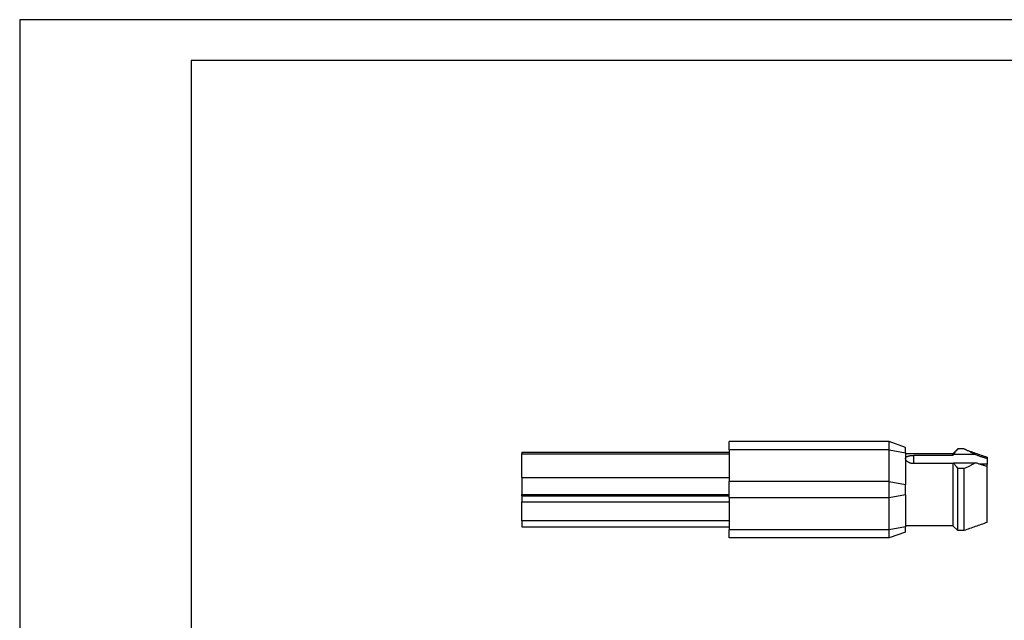
# Model space of a CAD drawing. Units: millimetres. Extents: x -175 to 35, y -101 to 196.
# Drawn here: x -175 to -54, y 122 to 196 of the extents above; entities that cross this region are included whole.
import ezdxf

# ---------------------------------------------------------------- set-up
doc = ezdxf.new("R2010")
doc.units = ezdxf.units.MM
doc.layers.add('1', color=7, linetype='Continuous')

# ---------------------------------------------------------------- blocks, each defined once
blk = doc.blocks.new('_formato_A4', base_point=(-70, 47.5))
at = {"layer": '1', "color": 7, "linetype": 'Continuous'}
for p, q in [((35, 196), (-175, 196)), ((-175, 196), (-175, -101)), ((-154, 191), (-154, -96)), ((30, 191), (-154, 191))]:
    blk.add_line(p, q, dxfattribs=at)
blk = doc.blocks.new('A4', base_point=(-105, 148.5))
at = {"layer": '1'}
blk.add_blockref('_formato_A4', (-70, 47.5), dxfattribs=at)
blk = doc.blocks.new('54291_A_PIN_MASCHIO__4', base_point=(-56.75, 66.272))
at = {"color": 7, "linetype": 'Continuous'}
for p, q in [((-44.05, 71.672), (-44.05, 72.172)), ((-34.25, 72.172), (-44.05, 72.172)), ((-33.25, 71.808), (-34.25, 72.172)), ((-34.25, 71.672), (-34.25, 72.172)), ((-33.25, 71.49), (-33.25, 71.808)), ((-56.75, 71.519), (-44.05, 71.519)), ((-56.75, 71.519), (-56.75, 71.418)), ((-56.75, 71.418), (-44.05, 71.418)), ((-56.75, 69.968), (-56.75, 71.418)), ((-34.25, 71.672), (-44.05, 71.672)), ((-44.05, 71.672), (-44.05, 71.519)), ((-44.05, 71.519), (-44.05, 71.418)), ((-44.05, 71.418), (-44.05, 69.968)), ((-34.25, 71.672), (-33.25, 71.49)), ((-34.25, 69.722), (-34.25, 71.672)), ((-33.25, 71.49), (-33.25, 71.422)), ((-33.25, 71.422), (-33.25, 71.127)), ((-30.35, 71.422), (-33.25, 71.422)), ((-32.75, 70.827), (-32.75, 71.327)), ((-30.35, 71.327), (-32.75, 71.327)), ((-30.35, 71.422), (-30.05, 71.722)), ((-30.35, 71.327), (-30.35, 71.422)), ((-28.955, 71.377), (-30.294, 71.377)), ((-29.65, 71.722), (-30.05, 71.722)), ((-30.05, 71.721), (-30.05, 71.722)), ((-29.65, 71.721), (-30.05, 71.721)), ((-28.25, 71.222), (-28.25, 71.149)), ((-33.25, 71.127), (-33.25, 69.54)), ((-30.35, 70.827), (-32.75, 70.827)), ((-30.35, 70.827), (-30.35, 67.022)), ((-30.294, 70.877), (-28.955, 70.877)), ((-28.25, 71.149), (-28.25, 70.788)), ((-28.25, 70.649), (-28.25, 70.788)), ((-28.25, 67.222), (-28.25, 70.649)), ((-56.75, 69.968), (-44.05, 69.968)), ((-56.75, 69.968), (-56.75, 68.944)), ((-44.05, 69.968), (-44.05, 69.722)), ((-30.05, 66.722), (-30.05, 70.533)), ((-29.65, 70.533), (-30.05, 70.533)), ((-44.05, 68.944), (-44.05, 69.722)), ((-34.25, 69.722), (-44.05, 69.722)), ((-34.25, 69.722), (-33.25, 69.54)), ((-34.25, 68.722), (-34.25, 69.722)), ((-33.25, 68.904), (-33.25, 69.54)), ((-56.75, 68.944), (-44.05, 68.944)), ((-56.75, 68.857), (-56.75, 68.944)), ((-56.75, 68.857), (-44.05, 68.857)), ((-56.75, 68.857), (-56.75, 68.482)), ((-44.05, 68.857), (-44.05, 68.944)), ((-44.05, 68.722), (-44.05, 68.857)), ((-33.25, 68.904), (-34.25, 68.722)), ((-33.25, 68.904), (-33.25, 67.022)), ((-56.75, 68.482), (-44.05, 68.482)), ((-56.75, 67.332), (-56.75, 68.482)), ((-34.25, 68.722), (-44.05, 68.722)), ((-44.05, 68.722), (-44.05, 68.482)), ((-44.05, 68.482), (-44.05, 67.332)), ((-34.25, 66.772), (-34.25, 68.722)), ((-44.05, 67.332), (-56.75, 67.332)), ((-56.75, 67.332), (-56.75, 66.957)), ((-56.75, 66.957), (-44.05, 66.957)), ((-44.05, 67.332), (-44.05, 66.957)), ((-44.05, 66.957), (-44.05, 66.772)), ((-33.25, 66.954), (-34.25, 66.772)), ((-30.35, 67.022), (-33.25, 67.022)), ((-33.25, 67.022), (-33.25, 66.954)), ((-33.25, 66.636), (-33.25, 66.954)), ((-30.35, 67.022), (-30.05, 66.722)), ((-34.25, 66.772), (-44.05, 66.772)), ((-44.05, 66.272), (-44.05, 66.772)), ((-34.25, 66.272), (-34.25, 66.772)), ((-33.25, 66.636), (-34.25, 66.272)), ((-29.65, 66.722), (-30.05, 66.722)), ((-34.25, 66.272), (-44.05, 66.272))]:
    blk.add_line(p, q, dxfattribs=at)
for points, knots in [([(-33.25, 71.127), (-33.249, 71.141), (-33.245, 71.174), (-33.212, 71.22), (-33.162, 71.255), (-33.113, 71.276), (-33.068, 71.291), (-33.03, 71.3), (-32.987, 71.309), (-32.942, 71.316), (-32.895, 71.321), (-32.846, 71.325), (-32.797, 71.327), (-32.765, 71.327), (-32.75, 71.327)], [0, 0, 0, 0, 0.0421458, 0.0981715, 0.1610697, 0.2243753, 0.2599501, 0.3029666, 0.3420627, 0.3908855, 0.4380284, 0.4852822, 0.5389925, 0.5830024, 0.5830024, 0.5830024, 0.5830024]), ([(-30.294, 71.377), (-30.299, 71.373), (-30.308, 71.364), (-30.322, 71.352), (-30.336, 71.34), (-30.345, 71.331), (-30.35, 71.327)], [0, 0, 0, 0, 0.01885711, 0.03752884, 0.05628363, 0.07505587, 0.07505587, 0.07505587, 0.07505587]), ([(-30.05, 71.721), (-30.076, 71.693), (-30.126, 71.639), (-30.192, 71.553), (-30.25, 71.467), (-30.28, 71.406), (-30.294, 71.377)], [0, 0, 0, 0, 0.1145899, 0.2198053, 0.3257915, 0.4233526, 0.4233526, 0.4233526, 0.4233526]), ([(-29.65, 71.722), (-29.541, 71.679), (-29.318, 71.592), (-28.976, 71.468), (-28.619, 71.343), (-28.376, 71.263), (-28.25, 71.222)], [0, 0, 0, 0, 0.351563, 0.717602, 1.090243, 1.486838, 1.486838, 1.486838, 1.486838]), ([(-29.65, 71.721), (-29.65, 71.721), (-29.65, 71.721), (-29.65, 71.721), (-29.65, 71.722), (-29.65, 71.722), (-29.65, 71.722)], [0, 0, 0, 0, 0.000449051, 0.000769912, 0.00089846, 0.001027007, 0.001027007, 0.001027007, 0.001027007]), ([(-29.65, 71.721), (-29.587, 71.694), (-29.464, 71.641), (-29.285, 71.557), (-29.116, 71.471), (-29.007, 71.407), (-28.955, 71.377)], [0, 0, 0, 0, 0.2068222, 0.3986083, 0.5946168, 0.776039, 0.776039, 0.776039, 0.776039]), ([(-28.955, 71.377), (-28.898, 71.356), (-28.782, 71.314), (-28.607, 71.255), (-28.429, 71.199), (-28.31, 71.166), (-28.25, 71.149)], [0, 0, 0, 0, 0.182815, 0.3698287, 0.5543228, 0.7411929, 0.7411929, 0.7411929, 0.7411929]), ([(-32.75, 70.827), (-32.783, 70.828), (-32.848, 70.831), (-32.925, 70.848), (-32.985, 70.867), (-33.027, 70.884), (-33.067, 70.904), (-33.104, 70.925), (-33.137, 70.948), (-33.167, 70.973), (-33.192, 70.998), (-33.213, 71.025), (-33.229, 71.05), (-33.241, 71.076), (-33.248, 71.101), (-33.249, 71.118), (-33.25, 71.127)], [0, 0, 0, 0, 0.0986828, 0.1942579, 0.2363342, 0.2861988, 0.330095, 0.372071, 0.4121613, 0.4501242, 0.4895093, 0.5191496, 0.5532033, 0.5786617, 0.6050351, 0.6303677, 0.6303677, 0.6303677, 0.6303677]), ([(-30.35, 70.827), (-30.345, 70.831), (-30.336, 70.839), (-30.322, 70.852), (-30.308, 70.864), (-30.299, 70.873), (-30.294, 70.877)], [0, 0, 0, 0, 0.01872487, 0.03752703, 0.05618814, 0.07505587, 0.07505587, 0.07505587, 0.07505587]), ([(-30.294, 70.877), (-30.28, 70.848), (-30.25, 70.787), (-30.193, 70.701), (-30.126, 70.615), (-30.076, 70.561), (-30.05, 70.533)], [0, 0, 0, 0, 0.0973581, 0.2031043, 0.3085218, 0.4233528, 0.4233528, 0.4233528, 0.4233528]), ([(-28.955, 70.877), (-29.007, 70.846), (-29.116, 70.783), (-29.285, 70.697), (-29.464, 70.612), (-29.587, 70.56), (-29.65, 70.533)], [0, 0, 0, 0, 0.181131, 0.3773183, 0.5689689, 0.7758743, 0.7758743, 0.7758743, 0.7758743]), ([(-28.25, 70.649), (-28.31, 70.666), (-28.429, 70.699), (-28.606, 70.755), (-28.781, 70.813), (-28.897, 70.856), (-28.955, 70.877)], [0, 0, 0, 0, 0.1858674, 0.3714514, 0.5559621, 0.7413711, 0.7413711, 0.7413711, 0.7413711]), ([(-28.25, 70.788), (-28.324, 70.787), (-28.472, 70.786), (-28.62, 70.785), (-28.694, 70.784)], [0, 0, 0, 0, 0.2218031, 0.4438141, 0.4438141, 0.4438141, 0.4438141]), ([(-29.65, 66.722), (-29.65, 66.738), (-29.65, 66.772), (-29.65, 66.847), (-29.65, 66.962), (-29.65, 67.191), (-29.65, 67.543), (-29.65, 68.028), (-29.65, 68.585), (-29.65, 69.096), (-29.65, 69.533), (-29.65, 69.88), (-29.65, 70.212), (-29.65, 70.428), (-29.65, 70.533)], [0, 0, 0, 0, 0.050541, 0.101081, 0.225177, 0.39529, 0.786799, 1.281276, 1.85003, 2.457983, 2.813604, 3.16286, 3.49723, 3.811539, 3.811539, 3.811539, 3.811539]), ([(-28.25, 67.222), (-28.376, 67.18), (-28.619, 67.1), (-28.976, 66.976), (-29.318, 66.851), (-29.541, 66.764), (-29.65, 66.722)], [0, 0, 0, 0, 0.396594, 0.769235, 1.135274, 1.486838, 1.486838, 1.486838, 1.486838])]:
    blk.add_open_spline(points, degree=3, knots=knots, dxfattribs=at)
blk = doc.blocks.new('Inferiore1', base_point=(-42.5, 69.222))
blk.add_blockref('54291_A_PIN_MASCHIO__4', (-56.75, 66.272))

msp = doc.modelspace()

# ---------------------------------------------------------------- block references
msp.add_blockref('A4', (-105, 148.5))
at = {"xscale": 2, "yscale": 2, "zscale": 2}
msp.add_blockref('Inferiore1', (-85, 138.44), dxfattribs=at)

doc.saveas('drawing.dxf')
